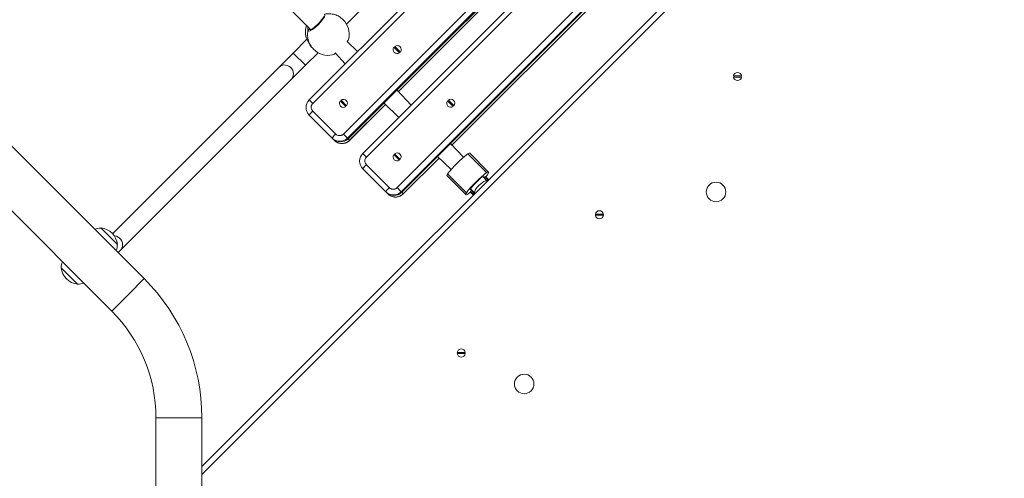
# Model space of a CAD drawing. Units: millimetres. Extents: x 18854 to 40105, y 5223 to 37898.
# Drawn here: x 25899 to 26806, y 16128 to 16550 of the extents above; entities that cross this region are included whole.
import ezdxf

# ---------------------------------------------------------------- set-up
doc = ezdxf.new("R2010")
doc.units = ezdxf.units.MM
doc.header["$LTSCALE"] = 200
doc.linetypes.add('PHANTOM', pattern=[12.7, 6.35, -1.27, 1.27, -1.27, 1.27, -1.27])
doc.styles.add('SLDTEXTSTYLE0', font='TXT', dxfattribs={"width": 0.663})
doc.dimstyles.new('SLDDIMSTYLE2', dxfattribs={"dimtxt": 489.203559, "dimasz": 400, "dimexe": 0, "dimexo": 0.0625, "dimgap": 122.30089, "dimtad": 2, "dimdec": 0, "dimrnd": 1e-09, "dimzin": 12, "dimdsep": 46, "dimtxsty": 'SLDTEXTSTYLE0', "dimsah": 1, "dimcen": 0.09, "dimadec": 0, "dimazin": 3, "dimtfac": 1, "dimtofl": 0, "dimtmove": 0, "dimatfit": 3, "dimfxl": 0, "dimfrac": 2, "dimtolj": 1, "dimtzin": 12, "dimarcsym": 0})

# ---------------------------------------------------------------- blocks, each defined once
blk = doc.blocks.new('_D_31')
at = {"color": 7, "linetype": 'Continuous', "lineweight": 18}
for p, q in [((38317.38, 18729.05), (38317.38, 5262.61)), ((21661.89, 14492.45), (21661.89, 5262.61)), ((38317.38, 5282.61), (21661.89, 5282.61))]:
    blk.add_line(p, q, dxfattribs=at)
for points in [[(21661.89, 5282.61), (22061.89, 5222.61), (22061.89, 5342.61)], [(38317.38, 5282.61), (37917.38, 5342.61), (37917.38, 5222.61)]]:
    blk.add_solid(points, dxfattribs=at)
at = {"color": 7, "linetype": 'Continuous', "lineweight": 18, "insert": (29107.69, 5964.74), "char_height": 529.167, "attachment_point": 1, "style": 'SLDTEXTSTYLE0'}
blk.add_mtext('16655', dxfattribs=at)
blk = doc.blocks.new('_D_32')
at = {"color": 7, "linetype": 'Continuous', "lineweight": 18}
for p, q in [((25692.74, 22040.45), (19525.72, 22040.45)), ((19545.72, 9372.14), (19545.72, 22040.45)), ((27891.22, 9372.14), (19525.72, 9372.14))]:
    blk.add_line(p, q, dxfattribs=at)
for points in [[(19545.72, 22040.45), (19485.72, 21640.45), (19605.72, 21640.45)], [(19545.72, 9372.14), (19605.72, 9772.14), (19485.72, 9772.14)]]:
    blk.add_solid(points, dxfattribs=at)
at = {"color": 7, "linetype": 'Continuous', "lineweight": 18, "insert": (18863.59, 14824.35), "char_height": 529.167, "attachment_point": 1, "rotation": 90, "style": 'SLDTEXTSTYLE0'}
blk.add_mtext('12668', dxfattribs=at)
blk = doc.blocks.new('_D_34')
at = {"color": 7, "linetype": 'Continuous', "lineweight": 18}
for p, q in [((36718.41, 18705.12), (36718.41, 6416.26)), ((23573.1, 14512.45), (23573.1, 6416.26)), ((23573.1, 6436.26), (36718.41, 6436.26))]:
    blk.add_line(p, q, dxfattribs=at)
for points in [[(23573.1, 6436.26), (23973.1, 6376.26), (23973.1, 6496.26)], [(36718.41, 6436.26), (36318.41, 6496.26), (36318.41, 6376.26)]]:
    blk.add_solid(points, dxfattribs=at)
at = {"color": 7, "linetype": 'Continuous', "lineweight": 18, "insert": (29263.81, 7118.39), "char_height": 529.167, "attachment_point": 1, "style": 'SLDTEXTSTYLE0'}
blk.add_mtext('13145', dxfattribs=at)

msp = doc.modelspace()

# ---------------------------------------------------------------- linework, layer by layer
at = {"color": 7, "linetype": 'Continuous', "lineweight": 18}
for p, q in [((26066.94, 16138.67), (26793.5, 16865.23)), ((26455.71, 16766.37), (26165.8, 16476.46)), ((26200.16, 16546.11), (26386.06, 16732.01)), ((26201.57, 16440.69), (26491.48, 16730.6)), ((26505.09, 16716.99), (26215.17, 16427.08)), ((26446.58, 16685.7), (26246.47, 16485.59)), ((26247.6, 16483.75), (26448.43, 16684.56)), ((26250.95, 16391.31), (26540.86, 16681.22)), ((26495.96, 16636.32), (26295.85, 16436.21)), ((26296.97, 16434.38), (26497.81, 16635.18)), ((26119.74, 16588.98), (26167.2, 16540.85)), ((26163.74, 16532.32), (26150.98, 16519.56)), ((26169.04, 16523.88), (26169.79, 16523.02)), ((26210.35, 16521.01), (26200.68, 16530.08)), ((26249.04, 16519.79), (26243.87, 16524.96)), ((26244.58, 16525.66), (26249.75, 16520.49)), ((26249.45, 16525.32), (26249.43, 16525.34)), ((26150.98, 16519.56), (26137.97, 16506.55)), ((26162.29, 16508.25), (26173.93, 16519.88)), ((26189.94, 16519.34), (26199.03, 16509.69)), ((26244.22, 16520.08), (26244.22, 16520.08)), ((26249.07, 16519.76), (26249.04, 16519.79)), ((26249.75, 16520.49), (26249.77, 16520.47)), ((26137.97, 16506.55), (25984.59, 16353.17)), ((26149.29, 16495.24), (26162.29, 16508.25)), ((26556.62, 16498.44), (26563.95, 16498.44)), ((26563.95, 16497.44), (26556.62, 16497.44)), ((25991.93, 16337.89), (26149.29, 16495.24)), ((26259.72, 16471.63), (26246.47, 16485.59)), ((26246.47, 16485.59), (26247.11, 16484.95)), ((26199.54, 16470.29), (26194.37, 16475.46)), ((26194.72, 16470.59), (26194.72, 16470.59)), ((26195.08, 16476.17), (26200.25, 16471)), ((26199.57, 16470.26), (26199.54, 16470.29)), ((26199.95, 16475.82), (26199.93, 16475.84)), ((26200.25, 16471), (26200.28, 16470.97)), ((26234.45, 16473.57), (26201.57, 16440.69)), ((26203.07, 16439.19), (26236.3, 16472.42)), ((26234.45, 16473.57), (26248.41, 16460.31)), ((26235.09, 16472.93), (26234.45, 16473.57)), ((26298.42, 16470.41), (26293.25, 16475.58)), ((26293.59, 16470.71), (26293.59, 16470.71)), ((26293.95, 16476.29), (26299.13, 16471.12)), ((26298.44, 16470.38), (26298.42, 16470.41)), ((26298.83, 16475.94), (26298.8, 16475.96)), ((26299.13, 16471.12), (26299.15, 16471.09)), ((26186.95, 16441.16), (26165.79, 16462.32)), ((26013.89, 16311.8), (25882.72, 16442.97)), ((26186.95, 16441.16), (26187.44, 16440.67)), ((26188.92, 16439.19), (26187.44, 16440.67)), ((26307.82, 16423.53), (26295.85, 16436.21)), ((26295.85, 16436.21), (26296.49, 16435.57)), ((26248.92, 16420.91), (26243.75, 16426.08)), ((26244.46, 16426.79), (26249.63, 16421.62)), ((26249.33, 16426.44), (26249.3, 16426.47)), ((26283.83, 16424.19), (26250.95, 16391.31)), ((26283.83, 16424.19), (26296.51, 16412.22)), ((26284.47, 16423.55), (26283.83, 16424.19)), ((26330.91, 16409.99), (26313.63, 16427.27)), ((26244.1, 16421.21), (26244.1, 16421.21)), ((26248.95, 16420.89), (26248.92, 16420.91)), ((26249.63, 16421.62), (26249.65, 16421.59)), ((26252.44, 16389.81), (26285.68, 16423.05)), ((25852.81, 16413.06), (25983.98, 16281.89)), ((26236.33, 16391.79), (26215.17, 16412.95)), ((26292.77, 16406.41), (26310.05, 16389.13)), ((26329.65, 16401.7), (26325.57, 16405.78)), ((26325.57, 16405.78), (26326.06, 16405.64)), ((26326.06, 16405.64), (26326.56, 16405.14)), ((26327.86, 16405.61), (26326.8, 16404.55)), ((26328.57, 16405.61), (26330.97, 16403.21)), ((26329.81, 16401.54), (26329.65, 16401.7)), ((26330.97, 16403.21), (26331.23, 16402.95)), ((26236.33, 16391.79), (26236.82, 16391.29)), ((26238.3, 16389.81), (26236.82, 16391.29)), ((26314.26, 16394.47), (26318.33, 16390.39)), ((26314.26, 16394.47), (26314.4, 16393.97)), ((26314.89, 16393.48), (26314.4, 16393.97)), ((26315.49, 16393.23), (26314.43, 16392.17)), ((26316.83, 16389.07), (26314.43, 16391.47)), ((26317.08, 16388.81), (26316.83, 16389.07)), ((26318.33, 16390.39), (26318.5, 16390.23)), ((26429.37, 16371.13), (26436.7, 16371.13)), ((26436.7, 16370.13), (26429.37, 16370.13)), ((25974.01, 16358.54), (25973.84, 16358.36)), ((25989.21, 16343.33), (25974.01, 16358.54)), ((25989.04, 16343.17), (25989.21, 16343.33)), ((25989.87, 16335.82), (25991.93, 16337.89)), ((25937.41, 16321.93), (25937.24, 16321.77)), ((25937.24, 16321.77), (25952.44, 16306.56)), ((25952.44, 16306.56), (25952.6, 16306.74)), ((26302.12, 16243.83), (26309.45, 16243.83)), ((26309.45, 16242.83), (26302.12, 16242.83)), ((26024.64, 16183.71), (26024.64, 16040.71)), ((26066.94, 16041.71), (26066.94, 16183.71))]:
    msp.add_line(p, q, dxfattribs=at)
at = {"color": 7, "linetype": 'PHANTOM', "lineweight": 18}
for p, q in [((26800.57, 16865.23), (26066.94, 16131.6)), ((26459, 16763.08), (26169.09, 16473.17)), ((26197.3, 16444.95), (26487.22, 16734.87)), ((26490.99, 16731.09), (26201.08, 16441.18)), ((26508.38, 16713.71), (26218.46, 16423.79)), ((26246.68, 16395.58), (26536.59, 16685.49)), ((26448.43, 16684.56), (26247.6, 16483.75)), ((26540.37, 16681.72), (26250.45, 16391.8)), ((26497.81, 16635.18), (26296.97, 16434.38)), ((26162.58, 16535.02), (26162.71, 16534.78)), ((26150.98, 16519.56), (26162.29, 16508.25)), ((26165.8, 16476.46), (26169.09, 16473.17)), ((26236.3, 16472.42), (26203.05, 16439.21)), ((26169.08, 16466.11), (26190.24, 16444.94)), ((26197.3, 16444.95), (26201.08, 16441.18)), ((26201.08, 16441.18), (26201.57, 16440.69)), ((26201.57, 16440.69), (26203.05, 16439.21)), ((26203.05, 16439.21), (26203.07, 16439.19)), ((26215.17, 16427.08), (26218.46, 16423.79)), ((26311.79, 16426.76), (26329.08, 16409.48)), ((26218.45, 16416.73), (26239.62, 16395.57)), ((26285.68, 16423.05), (26252.43, 16389.83)), ((26293.28, 16408.24), (26310.56, 16390.96)), ((26326.07, 16405.87), (26326.07, 16405.87)), ((26330.43, 16403.04), (26327.86, 16405.61)), ((26330.43, 16403.04), (26329.63, 16402.24)), ((26329.63, 16402.24), (26329.81, 16401.54)), ((26331.23, 16402.95), (26330.43, 16403.04)), ((26246.68, 16395.58), (26250.45, 16391.8)), ((26250.45, 16391.8), (26250.95, 16391.31)), ((26250.95, 16391.31), (26252.43, 16389.83)), ((26252.43, 16389.83), (26252.44, 16389.81)), ((26314.16, 16393.97), (26314.16, 16393.97)), ((26314.43, 16392.17), (26317, 16389.6)), ((26317.8, 16390.4), (26317, 16389.6)), ((26317, 16389.6), (26317.08, 16388.81)), ((26318.5, 16390.23), (26317.8, 16390.4)), ((25998.93, 16296.84), (26013.89, 16311.8)), ((25983.98, 16281.89), (25998.93, 16296.84)), ((26024.64, 16183.71), (26045.79, 16183.71)), ((26045.79, 16183.71), (26066.94, 16183.71))]:
    msp.add_line(p, q, dxfattribs=at)
at = {"color": 7, "linetype": 'PHANTOM', "lineweight": 18, "flags": 128}
for points in [[(26179.96, 16555.37), (26180.31, 16554.55), (26179.77, 16552.95), (26178.4, 16550.74), (26176.37, 16548.17), (26173.89, 16545.55), (26171.26, 16543.15), (26168.75, 16541.25), (26166.67, 16540.07), (26165.23, 16539.73), (26164.67, 16540.08)], [(26166.84, 16541.11), (26167.07, 16541.29), (26167.2, 16540.85)], [(26162.91, 16534.27), (26162.83, 16534.41), (26162.71, 16534.78)], [(26137.97, 16506.55), (26139.22, 16507.54), (26140.68, 16508.21), (26142.27, 16508.55), (26143.93, 16508.52), (26145.58, 16508.14), (26147.13, 16507.42), (26148.52, 16506.4), (26149.68, 16505.11), (26150.56, 16503.64), (26151.11, 16502.03), (26151.31, 16500.37), (26151.16, 16498.73), (26150.65, 16497.2), (26149.82, 16495.83), (26149.29, 16495.24)], [(26326.8, 16404.55), (26328.27, 16403.49), (26329.63, 16402.24)], [(26330.43, 16403.04), (26330.51, 16403.1), (26330.58, 16403.16), (26330.66, 16403.2), (26330.74, 16403.23), (26330.81, 16403.25), (26330.87, 16403.25), (26330.93, 16403.24), (26330.97, 16403.21)], [(26316.83, 16389.07), (26316.8, 16389.11), (26316.79, 16389.16), (26316.79, 16389.23), (26316.8, 16389.3), (26316.83, 16389.38), (26316.88, 16389.45), (26316.93, 16389.53), (26317, 16389.6)], [(25986.18, 16351.21), (25986.58, 16351.17), (25988.22, 16350.79), (25989.78, 16350.07), (25991.17, 16349.05), (25992.33, 16347.76), (25993.2, 16346.28), (25993.76, 16344.68), (25993.96, 16343.02), (25993.81, 16341.38), (25993.3, 16339.84), (25992.46, 16338.48), (25991.93, 16337.89)]]:
    msp.add_lwpolyline(points, dxfattribs=at)
at = {"color": 7, "linetype": 'Continuous', "lineweight": 18, "flags": 128}
for points in [[(26178.94, 16553.17), (26179.05, 16553.27), (26179.01, 16553.08), (26178.86, 16552.67), (26178.53, 16552), (26177.99, 16551.11), (26177.25, 16550.07), (26176.33, 16548.91), (26175.28, 16547.68), (26174.11, 16546.45), (26172.89, 16545.25), (26171.65, 16544.14), (26170.44, 16543.15), (26169.31, 16542.31), (26168.31, 16541.67), (26167.57, 16541.27), (26167.05, 16541.05), (26166.79, 16540.99), (26166.79, 16540.98)], [(26162.9, 16534.29), (26163.3, 16533.43), (26164.18, 16531.21), (26165.67, 16528.2), (26166.69, 16526.6), (26167.86, 16525.06), (26169.04, 16523.88)], [(26162.91, 16534.27), (26162.91, 16534.27), (26162.94, 16534.21)], [(26245.46, 16524.78), (26245.07, 16524.46), (26244.75, 16524.07)], [(26187.28, 16517.78), (26187.39, 16517.82), (26188.75, 16518.61), (26190.38, 16519.88)], [(26248.21, 16520.62), (26248.6, 16520.94), (26248.92, 16521.33)], [(26195.96, 16475.28), (26195.57, 16474.97), (26195.26, 16474.58)], [(26198.71, 16471.12), (26199.1, 16471.44), (26199.42, 16471.83)], [(26294.84, 16475.4), (26294.45, 16475.09), (26294.13, 16474.7)], [(26297.59, 16471.24), (26297.97, 16471.56), (26298.29, 16471.95)], [(26245.34, 16425.91), (26244.95, 16425.59), (26244.63, 16425.2)], [(26311.79, 16426.76), (26312.47, 16427.11), (26313, 16427.31), (26313.39, 16427.36), (26313.63, 16427.27)], [(26248.09, 16421.74), (26248.48, 16422.06), (26248.79, 16422.45)], [(26292.77, 16406.41), (26292.67, 16406.65), (26292.73, 16407.04), (26292.93, 16407.57), (26293.28, 16408.24)], [(26314.16, 16393.97), (26314.03, 16394.02), (26314.17, 16394.34), (26314.58, 16394.91), (26315.24, 16395.72), (26316.12, 16396.72), (26317.18, 16397.87), (26318.37, 16399.12), (26319.64, 16400.4), (26320.92, 16401.67), (26322.17, 16402.86), (26323.32, 16403.91), (26324.32, 16404.79), (26325.12, 16405.45), (26325.7, 16405.86), (26326.02, 16406.01), (26326.07, 16405.87)], [(26326.8, 16405.14), (26326.93, 16405.1), (26326.79, 16404.78), (26326.7, 16404.65)], [(26329.08, 16409.48), (26329.75, 16409.82), (26330.28, 16410.03), (26330.67, 16410.08), (26330.91, 16409.99), (26331, 16409.75), (26330.95, 16409.36), (26330.75, 16408.83), (26330.4, 16408.15)], [(26311.88, 16389.64), (26311.21, 16389.29), (26310.68, 16389.09), (26310.29, 16389.03), (26310.05, 16389.13), (26309.96, 16389.37), (26310.01, 16389.75), (26310.21, 16390.29), (26310.56, 16390.96)], [(26315.49, 16393.23), (26315.26, 16393.25), (26314.94, 16393.11), (26314.89, 16393.24)]]:
    msp.add_lwpolyline(points, dxfattribs=at)
at = {"color": 7, "linetype": 'Continuous', "lineweight": 18}
for centre in [(26540.53, 16391.64), (26363.75, 16214.86)]:
    msp.add_circle(centre, 9, dxfattribs=at)
at = {"color": 7, "linetype": 'PHANTOM', "lineweight": 18}
for centre, radius, start, end in [((26183.69, 16536.84), 18.9, 45.16473, 101.39418), ((26181.49, 16538.7), 19.18, 160.014, 191.79524), ((26171.42, 16541.65), 6.93, 161.33811, 193.15765), ((26166.16, 16539.75), 1.52, 63.23543, 167.59573), ((26183.16, 16536.33), 18.87, 168.55909, 224.88199), ((26172.61, 16469.63), 4.99, 134.93022, 224.93004), ((26181.05, 16452.37), 18.22, 131.08602, 146.89455), ((26202.22, 16431.21), 18.22, 131.08602, 146.89455), ((26193.77, 16448.48), 4.99, 225.06996, 315.06978), ((26195.98, 16446.26), 9.99, 225.06996, 315.06978), ((26221.99, 16420.26), 4.99, 134.93022, 224.93004), ((26230.43, 16402.99), 18.22, 131.08602, 146.89455), ((26330.35, 16401.99), 0.762, 160.95388, 201.78006), ((26251.59, 16381.83), 18.22, 131.08602, 146.89455), ((26245.35, 16396.88), 9.99, 225.06996, 315.06978), ((26243.14, 16399.1), 4.99, 225.06996, 315.06978), ((26321.85, 16396.07), 6.97, 204.03964, 234.44938), ((26318.05, 16389.67), 0.776, 68.60741, 108.65864)]:
    msp.add_arc(centre, radius, start, end, dxfattribs=at)
at = {"color": 7, "linetype": 'Continuous', "lineweight": 18}
for centre, radius, start, end in [((26183.4, 16536.64), 19.25, 348.64534, 44.98506), ((26181.5, 16538.54), 19.25, 159.55613, 190.51924), ((26164.75, 16535.56), 2.24, 194.00451, 214.59525), ((26194.07, 16535.73), 8.7, 319.50299, 340.61771), ((26195.56, 16534.84), 6.99, 317.10392, 343.1902), ((26183.41, 16536.63), 19.25, 225, 281.60907), ((26246.8, 16522.72), 3.69, 142.65638, 307.34362), ((26246.82, 16522.73), 3.69, 322.65638, 127.34362), ((26246.84, 16522.71), 3.69, 322.67444, 44.95352), ((26184.97, 16524.76), 7.36, 288.28048, 312.50036), ((26246.83, 16522.7), 3.69, 225.05599, 307.31605), ((26560.28, 16497.94), 3.7, 7.76643, 172.23357), ((26559.52, 16499.52), 3.1, 200.36908, 222.11701), ((26560.28, 16497.94), 3.7, 187.76643, 352.23357), ((26561.04, 16496.36), 3.1, 20.36908, 42.11701), ((26246.1, 16485.19), 1.04, 317.34037, 346.48461), ((26172.85, 16469.39), 9.99, 134.93026, 224.99991), ((26197.31, 16473.22), 3.69, 142.65638, 307.34362), ((26197.33, 16473.2), 3.69, 225.05599, 307.31605), ((26197.32, 16473.23), 3.69, 322.65638, 127.34362), ((26197.34, 16473.21), 3.69, 322.67444, 44.95352), ((26234.85, 16473.94), 1.04, 283.51539, 312.65963), ((26296.18, 16473.34), 3.69, 142.65638, 307.34362), ((26296.2, 16473.32), 3.69, 225.05599, 307.31605), ((26296.19, 16473.35), 3.69, 322.65638, 127.34362), ((26296.21, 16473.33), 3.69, 322.67444, 44.95352), ((26194, 16448.23), 9.99, 225.06996, 315.06978), ((26194.5, 16447.74), 9.99, 225.06996, 315.06978), ((26195.99, 16446.26), 10, 225, 315), ((26295.48, 16435.81), 1.04, 317.34037, 346.48461), ((26222.23, 16420.01), 9.99, 134.93026, 224.99991), ((26246.68, 16423.84), 3.69, 142.65638, 307.34362), ((26246.69, 16423.86), 3.69, 322.65638, 127.34362), ((26246.72, 16423.83), 3.69, 322.67444, 44.95352), ((26284.22, 16424.56), 1.04, 283.51539, 312.65963), ((26377.79, 16342.24), 107.23, 127.98681, 142.01319), ((26246.71, 16423.82), 3.69, 225.05599, 307.31605), ((26395.08, 16324.96), 107.23, 127.98681, 142.01319), ((26326.27, 16405.76), 0.24, 150.55104, 209.09705), ((26326.68, 16405.35), 0.24, 240.90295, 299.44896), ((26328.22, 16405.26), 0.5, 45, 135), ((26313.47, 16418.38), 19.78, 319.77681, 328.86374), ((26243.38, 16398.86), 9.99, 225.06996, 315.06978), ((26243.87, 16398.36), 9.99, 225.06996, 315.06978), ((26245.37, 16396.88), 10, 225, 315), ((26301.09, 16406.22), 19.78, 303.04816, 312.1225), ((26314.28, 16393.76), 0.24, 60.90295, 119.44896), ((26314.78, 16391.82), 0.5, 135, 225), ((26314.68, 16393.36), 0.24, 330.55104, 29.09705), ((26433.03, 16370.63), 3.7, 7.76643, 172.23357), ((26432.27, 16372.21), 3.1, 200.36908, 222.11701), ((26433.03, 16370.63), 3.7, 187.76643, 352.23357), ((26433.79, 16369.05), 3.1, 20.36908, 42.11701), ((25973.83, 16343.16), 15.21, 89.95579, 111.14757), ((25971.84, 16341.17), 17.5, 7.09996, 82.90004), ((25973.83, 16343.16), 15.21, 338.85243, 0.04421), ((25952.62, 16321.94), 15.21, 158.85243, 180.04421), ((25954.6, 16323.93), 17.5, 187.09996, 262.90004), ((25952.61, 16321.95), 15.21, 269.95579, 291.14757), ((25885.79, 16183.71), 181.15, 0, 45), ((25885.79, 16183.71), 138.85, 0, 45), ((26305.78, 16243.33), 3.7, 7.76643, 172.23357), ((26305.02, 16244.91), 3.1, 200.36908, 222.11701), ((26305.78, 16243.33), 3.7, 187.76643, 352.23357), ((26306.54, 16241.75), 3.1, 20.36908, 42.11701)]:
    msp.add_arc(centre, radius, start, end, dxfattribs=at)
msp.add_ellipse((26323.99, 16396.05), major_axis=(5.66, 5.66), ratio=0.30925, start_param=0, end_param=3.141593, dxfattribs=at)

# ---------------------------------------------------------------- dimensions: what is measured, and where the dimension line sits
for base, p1, p2, angle, picture, middle in [((19545.72, 22040.45), (27911.22, 9372.14), (25712.74, 22040.45), 90, '_D_32', (19545.72, 15706.3)), ((36718.41, 6436.26), (23573.1, 14532.45), (36718.41, 18725.12), 0, '_D_34', (30145.75, 6436.26))]:
    dim = msp.add_linear_dim(base=base, p1=p1, p2=p2, angle=angle, dimstyle='SLDDIMSTYLE2', dxfattribs=at)
    dim.commit()
    dim.dimension.update_dxf_attribs({"geometry": picture, "text_midpoint": middle, "dimtype": 160})
dim = msp.add_linear_dim(base=(21661.89, 5282.61), p1=(38317.38, 18749.05), p2=(21661.89, 14512.45), dimstyle='SLDDIMSTYLE2', dxfattribs=at)
dim.commit()
dim.dimension.update_dxf_attribs({"geometry": '_D_31', "text_midpoint": (29989.63, 5282.61), "dimtype": 160})

doc.saveas('drawing.dxf')
